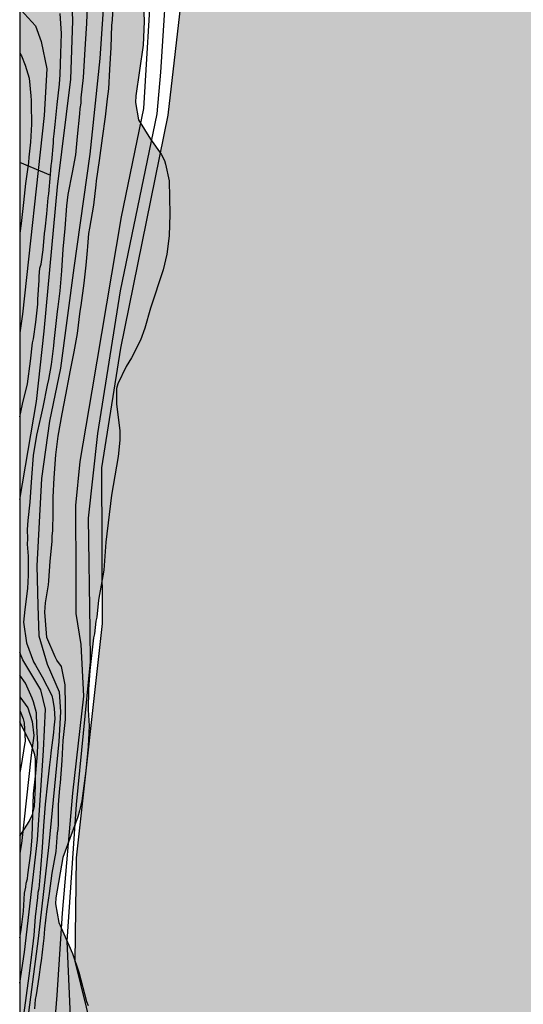
# Model space of a CAD drawing. Units: metres. Extents: x 584844 to 585194, y 4794539 to 4794791.
# Drawn here: x 584844 to 584872, y 4794703 to 4794758 of the extents above; entities that cross this region are included whole.
import ezdxf

# ---------------------------------------------------------------- set-up
doc = ezdxf.new("R2010")
doc.units = ezdxf.units.M
for name, color, linetype in [('010106', 9, 'Continuous'), ('020104', 34, 'Continuous'), ('070108', 9, 'VALLA'), ('100106', 63, 'Continuous'), ('990504', 63, 'Continuous'), ('990506', 131, 'Continuous')]:
    doc.layers.add(name, color=color, linetype=linetype)
doc.layers.add('020105', color=24, linetype='Continuous', lineweight=30)
doc.layers.add('050111', color=5, linetype='Continuous', lineweight=30)
doc.linetypes.add('VALLA', pattern='A,1,[200,DONOSTI.shx,S=0.1,R=0,X=0,Y=0],1', length=2)

msp = doc.modelspace()

# ---------------------------------------------------------------- hatches: boundary and pattern name
at = {"layer": '990504'}
msp.add_hatch(color=256, dxfattribs=at).paths.add_polyline_path([(584844.095, 4794718.913), (584844.096, 4794790.155), (584857.298, 4794790.154), (584857.136, 4794786.184), (584857.145, 4794785.275), (584857.284, 4794783.374), (584857.311, 4794782.283), (584857.286, 4794781.88), (584857.092, 4794780.852), (584856.54, 4794778.556), (584856.183, 4794777.469), (584855.22, 4794774.653), (584854.324, 4794772.381), (584853.593, 4794770.39), (584853.19, 4794768.779), (584852.863, 4794766.743), (584852.628, 4794765.696), (584852.018, 4794763.703), (584851.559, 4794762.517), (584850.963, 4794760.02), (584851.039, 4794757.959), (584850.983, 4794756.647), (584850.565, 4794753.824), (584850.54, 4794753.441), (584850.711, 4794752.469), (584851.384, 4794751.391), (584851.98, 4794750.555), (584852.158, 4794750.21), (584852.216, 4794750.007), (584852.427, 4794749.075), (584852.465, 4794747.217), (584852.431, 4794746.005), (584852.297, 4794744.997), (584852.085, 4794744.111), (584851.392, 4794741.978), (584851.076, 4794740.871), (584850.825, 4794740.187), (584850.329, 4794739.203), (584850.02, 4794738.722), (584849.564, 4794737.758), (584849.48, 4794737.496), (584849.49, 4794736.648), (584849.674, 4794735.131), (584849.668, 4794734.626), (584849.576, 4794733.718), (584849.207, 4794731.561), (584848.893, 4794728.939), (584848.773, 4794727.365), (584848.49, 4794725.692), (584848.398, 4794724.745), (584848.334, 4794724.523), (584848.265, 4794723.817), (584848.202, 4794723.596), (584847.999, 4794721.78), (584847.925, 4794720.711), (584847.911, 4794719.58), (584847.961, 4794718.69), (584847.907, 4794717.54), (584847.77, 4794716.188), (584847.548, 4794714.514), (584847.42, 4794713.95), (584847.335, 4794713.628), (584846.5, 4794711.356), (584846.109, 4794709.098), (584846.084, 4794708.775), (584846.273, 4794707.722), (584847.04, 4794705.996), (584847.391, 4794704.962), (584847.816, 4794703.321), (584847.914, 4794703.097), (584848.341, 4794701.638), (584848.514, 4794700.868), (584848.66, 4794699.594), (584848.677, 4794695.978), (584848.8, 4794694.421), (584849.07, 4794693.408), (584849.28, 4794692.396), (584849.526, 4794691.019), (584849.598, 4794690.251), (584849.904, 4794688.854), (584850.059, 4794688.267), (584850.468, 4794687.05), (584851.745, 4794684.005), (584852.075, 4794682.93), (584852.914, 4794678.82), (584853.325, 4794677.684), (584853.577, 4794676.812), (584853.842, 4794675.334), (584853.989, 4794674.141), (584854.258, 4794673.047), (584855.51, 4794669.638), (584856.252, 4794665.873), (584856.624, 4794664.899), (584856.881, 4794664.411), (584857.47, 4794662.99), (584858.269, 4794660.597), (584858.341, 4794659.808), (584858.154, 4794657.71), (584858.111, 4794657.488), (584857.967, 4794657.308), (584857.904, 4794657.107), (584857.688, 4794655.958), (584857.645, 4794655.676), (584857.679, 4794655.15), (584859.018, 4794647.297), (584860.075, 4794642.76), (584860.353, 4794640.677), (584860.71, 4794638.511), (584861.023, 4794635.962), (584861.267, 4794634.485), (584861.352, 4794633.13), (584861.446, 4794632.604), (584861.799, 4794631.711), (584862.255, 4794630.978), (584863.968, 4794628.958), (584864.402, 4794628.145), (584864.675, 4794627.293), (584865.236, 4794625.247), (584865.384, 4794624.073), (584865.376, 4794623.407), (584864.99, 4794621.573), (584864.51, 4794620.327), (584864.263, 4794619.885), (584863.75, 4794619.205), (584863.403, 4794618.926), (584862.588, 4794618.391), (584861.714, 4794617.916), (584861.43, 4794617.819), (584859.653, 4794617.86), (584859.25, 4794617.926), (584857.941, 4794618.285), (584857.359, 4794618.575), (584854.964, 4794620.967), (584854.449, 4794621.801), (584854.331, 4794622.065), (584854.253, 4794622.308), (584854.235, 4794622.531), (584854.279, 4794622.793), (584854.547, 4794623.274), (584854.732, 4794623.515), (584855.997, 4794624.57), (584856.592, 4794625.33), (584857.603, 4794627.136), (584857.918, 4794628.122), (584858.006, 4794628.686), (584857.978, 4794629.717), (584857.883, 4794630.243), (584857.434, 4794631.481), (584857.106, 4794632.717), (584857.05, 4794634.798), (584856.652, 4794636.944), (584856.525, 4794638.157), (584856.337, 4794639.351), (584855.913, 4794641.033), (584855.718, 4794641.581), (584855.681, 4794641.864), (584854.932, 4794645.085), (584854.612, 4794647.088), (584854.267, 4794650.263), (584853.786, 4794652.268), (584852.509, 4794655.232), (584852.177, 4794656.186), (584851.913, 4794657.764), (584851.697, 4794659.948), (584850.888, 4794664.887), (584850.656, 4794665.758), (584850.569, 4794666.931), (584850.642, 4794667.96), (584850.593, 4794668.869), (584850.388, 4794670.306), (584850.005, 4794672.028), (584849.654, 4794673.082), (584849.398, 4794673.631), (584847.097, 4794677.112), (584846.527, 4794678.412), (584845.823, 4794680.38), (584845.347, 4794682.769), (584845.037, 4794683.883), (584844.094, 4794686.388), (584844.095, 4794712.538), (584844.625, 4794713.358), (584844.812, 4794713.759), (584844.918, 4794714.202), (584844.972, 4794715.353), (584844.97, 4794716.828), (584844.932, 4794717.07), (584844.777, 4794717.557)])
at = {"layer": '990506'}
msp.add_hatch(color=256, dxfattribs=at).paths.add_polyline_path([(584879.288, 4794755.121), (584880.055, 4794759.526), (584880.786, 4794763.526), (584881.064, 4794770.756), (584881.576, 4794775.282), (584884.901, 4794785.214), (584886.109, 4794787.954), (584886.749, 4794790.154), (584859.689, 4794790.154), (584858.661, 4794785.317), (584856.372, 4794778.053), (584854.738, 4794769.852), (584853.523, 4794762.918), (584852.35, 4794752.732), (584849.709, 4794739.756), (584848.66, 4794733.083), (584848.697, 4794724.398), (584847.247, 4794711.326), (584847.156, 4794705.571), (584848.755, 4794699.088), (584850.655, 4794689.107), (584854.077, 4794678.079), (584857.435, 4794665.111), (584860.493, 4794650.632), (584863.004, 4794637.877), (584864.018, 4794628.129), (584864.414, 4794624.044), (584865.176, 4794621.935), (584866.203, 4794616.65), (584865.927, 4794612.129), (584864.387, 4794604.587), (584863.475, 4794601.004), (584862.042, 4794596.69), (584861.134, 4794594.948), (584858.724, 4794590.536), (584858.189, 4794589.034), (584856.582, 4794587.061), (584855.404, 4794585.319), (584854.052, 4794583.386), (584853.927, 4794582.512), (584853.683, 4794581.631), (584853.257, 4794580.844), (584852.798, 4794580.097), (584852.078, 4794579.301), (584851.057, 4794578.306), (584847.817, 4794575.566), (584846.597, 4794574.38), (584845.402, 4794573.162), (584844.092, 4794572.099), (584844.091, 4794540.162), (584844.551, 4794540.162), (584846.591, 4794541.661), (584847.752, 4794543.164), (584848.839, 4794544.397), (584850.119, 4794545.239), (584851.587, 4794546.46), (584853.308, 4794548.32), (584854.658, 4794549.63), (584855.818, 4794550.346), (584858.16, 4794551.009), (584861.693, 4794552.396), (584863.537, 4794553.89), (584866.899, 4794556.144), (584867.984, 4794557.211), (584871.389, 4794560.456), (584872.802, 4794562.377), (584875.325, 4794566.236), (584877.851, 4794569.651), (584879.215, 4794572.779), (584880.164, 4794577.102), (584881.883, 4794584.767), (584883.871, 4794592.952), (584884.283, 4794604.061), (584885.233, 4794615.192), (584885.606, 4794625.008), (584884.547, 4794630.077), (584882.518, 4794632.944), (584881.824, 4794635.311), (584881.589, 4794637.624), (584881.702, 4794639.036), (584881.412, 4794640.667), (584881.118, 4794644.656), (584880.379, 4794648.785), (584880.369, 4794654.97), (584880.614, 4794656.88), (584880.75, 4794659.578), (584880.806, 4794661.57), (584880.658, 4794669.653), (584880.639, 4794682.634), (584879.639, 4794689.3), (584877.703, 4794698.588), (584877.16, 4794702.326), (584875.737, 4794708.646), (584873.692, 4794715.538), (584872.845, 4794720.376), (584872.966, 4794723.161), (584873.314, 4794725.745), (584874.025, 4794727.38), (584875.23, 4794728.612), (584876.329, 4794729.543), (584877.317, 4794731.127), (584877.51, 4794732.673), (584877.005, 4794734.235), (584876.627, 4794735.804), (584876.499, 4794737.092), (584876.625, 4794738.265), (584877.027, 4794739.347), (584877.315, 4794740.868), (584877.917, 4794742.115), (584877.769, 4794744.324)])

# ---------------------------------------------------------------- linework, layer by layer
at = {"layer": '010106', "flags": 128}
msp.add_lwpolyline([(584844.091, 4794540.162), (585194.081, 4794540.154), (585194.086, 4794790.147), (584844.096, 4794790.155)], close=True, dxfattribs=at)
at = {"layer": '020104', "flags": 128}
for points, elevation in [([(584850.603, 4794790.155), (584849.164, 4794782.674), (584847.482, 4794772.091), (584847.724, 4794768.142), (584848.077, 4794764.542), (584848.584, 4794762.327), (584848.718, 4794758.365), (584848.551, 4794755.899), (584848, 4794750.573), (584847.101, 4794744.231), (584846.363, 4794738.634), (584845.748, 4794735.67), (584845.299, 4794732.476), (584845.042, 4794727.62), (584845.107, 4794725.41), (584845.163, 4794723.703), (584845.616, 4794722.129), (584846.299, 4794720.597), (584846.361, 4794719.469), (584846.265, 4794717.825), (584845.709, 4794712.073), (584845.127, 4794706.839), (584844.322, 4794700.724), (584844.094, 4794698.823)], 2), ([(584856.135, 4794790.155), (584855.183, 4794784.735), (584853.146, 4794774.948), (584851.88, 4794765.929), (584851.452, 4794760.83), (584850.993, 4794753.113), (584849.747, 4794747.064), (584848.107, 4794737.364), (584847.435, 4794733.426), (584847.208, 4794730.976), (584847.221, 4794727.03), (584847.212, 4794724.959), (584847.495, 4794723.219), (584847.644, 4794720.353), (584847.03, 4794714.937), (584846.461, 4794708.255), (584846.163, 4794703.688), (584845.859, 4794699.959)], 1), ([(584847.067, 4794699.122), (584846.747, 4794706.683), (584847.251, 4794714.309), (584848.032, 4794722.253), (584848.023, 4794724.035), (584847.93, 4794730.267), (584848.444, 4794734.983), (584849.713, 4794742.936), (584851.751, 4794752.814), (584851.962, 4794755.127), (584852.393, 4794761.809), (584853.393, 4794768.867), (584854.185, 4794775.21), (584855.319, 4794780.864), (584856.707, 4794786.058), (584857.567, 4794790.154)], 0.5), ([(584844.095, 4794731.321), (584845.03, 4794736.776), (584845.459, 4794740.701), (584846.195, 4794748.736), (584846.938, 4794754.745), (584847.054, 4794757.989), (584846.961, 4794760.443), (584846.525, 4794762.155), (584845.511, 4794763.994), (584844.096, 4794767.438)], 3), ([(584844.935, 4794702.926), (584844.972, 4794703.444), (584845.02, 4794703.702), (584845.169, 4794704.691), (584845.269, 4794705.39), (584845.302, 4794705.588), (584845.42, 4794706.562), (584845.454, 4794706.851), (584845.491, 4794707.368), (584845.543, 4794707.855), (584845.595, 4794708.342), (584845.644, 4794708.6), (584845.76, 4794709.346), (584845.91, 4794710.486), (584846.123, 4794711.687), (584846.196, 4794712.722), (584846.229, 4794712.92), (584846.248, 4794713.209), (584846.261, 4794714.291), (584846.279, 4794714.534), (584846.333, 4794715.219), (584846.367, 4794715.524), (584846.458, 4794716.757), (584846.517, 4794717.883), (584846.638, 4794719.055), (584846.641, 4794719.299), (584846.647, 4794719.817), (584846.631, 4794720.975), (584846.414, 4794721.998), (584846.16, 4794722.351), (584846.07, 4794722.535), (584845.611, 4794723.623), (584845.584, 4794723.867), (584845.491, 4794725.026), (584845.528, 4794725.558), (584845.692, 4794726.547), (584845.71, 4794726.775), (584845.784, 4794727.87), (584845.904, 4794728.966), (584845.908, 4794729.27), (584845.942, 4794729.59), (584845.931, 4794729.91), (584845.95, 4794730.214), (584845.964, 4794731.433), (584846.008, 4794732.529), (584846.115, 4794733.808), (584846.234, 4794734.842), (584846.462, 4794736.089), (584846.657, 4794737.138), (584846.868, 4794738.217), (584846.901, 4794738.43), (584847.128, 4794739.539), (584847.323, 4794740.573), (584847.46, 4794741.82), (584847.51, 4794742.125), (584847.692, 4794743.372), (584847.796, 4794744.376), (584847.866, 4794745.198), (584847.884, 4794745.411), (584847.954, 4794746.141), (584848.003, 4794746.43), (584848.232, 4794747.722), (584848.352, 4794748.848), (584848.37, 4794749.077), (584848.536, 4794750.217), (584848.704, 4794751.465), (584848.87, 4794752.651), (584848.989, 4794753.64), (584849.056, 4794754.203), (584849.115, 4794755.284), (584849.191, 4794756.517), (584849.236, 4794757.765), (584849.27, 4794758.039), (584849.315, 4794759.197)], 1.5), ([(584844.096, 4794758.663), (584844.151, 4794758.618), (584844.979, 4794757.725), (584845.288, 4794756.837), (584845.605, 4794755.325), (584845.451, 4794752.722), (584844.251, 4794741.645), (584844.095, 4794740.605)], 4), ([(584844.095, 4794735.916), (584844.245, 4794736.628), (584844.518, 4794737.768), (584844.685, 4794739.015), (584844.804, 4794740.05), (584844.852, 4794740.262), (584844.985, 4794741.19), (584845.104, 4794742.194), (584845.107, 4794742.468), (584845.181, 4794743.534), (584845.184, 4794743.747), (584845.22, 4794744.204), (584845.283, 4794744.432), (584845.399, 4794745.222), (584845.471, 4794746.136), (584845.505, 4794746.379), (584845.607, 4794747.246), (584845.678, 4794748.129), (584845.711, 4794748.357), (584845.816, 4794749.422), (584845.852, 4794749.925), (584845.885, 4794750.153), (584845.974, 4794751.188), (584845.976, 4794751.401), (584846.01, 4794751.69), (584846.063, 4794752.223), (584846.183, 4794753.333), (584846.303, 4794754.474), (584846.34, 4794755.007), (584846.385, 4794756.18), (584846.414, 4794757.292), (584846.351, 4794758.405)], 3.5), ([(584844.096, 4794756.199), (584844.19, 4794756.039), (584844.397, 4794755.533), (584844.617, 4794754.799), (584844.711, 4794753.808), (584844.738, 4794753.564), (584844.735, 4794753.351), (584844.753, 4794752.238), (584844.695, 4794751.233), (584844.593, 4794750.397), (584844.574, 4794750.092), (584844.423, 4794748.921), (584844.304, 4794747.871), (584844.168, 4794746.7), (584844.095, 4794746.161)], 4.5), ([(584844.094, 4794704.341), (584844.356, 4794706.071), (584845.087, 4794712.339), (584845.421, 4794717.317), (584845.525, 4794719.631), (584845.264, 4794720.701), (584844.263, 4794722.374), (584844.095, 4794722.788)], 3), ([(584844.095, 4794706.877), (584844.182, 4794707.318), (584844.301, 4794708.368), (584844.359, 4794709.373), (584844.439, 4794709.692), (584844.457, 4794709.92), (584844.521, 4794710.163), (584844.554, 4794710.391), (584844.706, 4794711.593), (584844.778, 4794712.506), (584844.823, 4794713.739), (584844.867, 4794714.897), (584844.988, 4794716.053), (584845.092, 4794717.134), (584845.098, 4794717.652), (584845.05, 4794718.688), (584845.028, 4794719.42), (584844.853, 4794720.031), (584844.779, 4794720.245), (584844.408, 4794721.072), (584844.095, 4794721.524)], 3.5), ([(584844.095, 4794720.316), (584844.536, 4794719.689), (584844.786, 4794718.939), (584844.883, 4794718.161), (584844.732, 4794717.051), (584844.186, 4794712.137), (584844.095, 4794711.591)], 4), ([(584844.095, 4794719.534), (584844.115, 4794719.507), (584844.293, 4794719.078), (584844.336, 4794718.864), (584844.4, 4794717.843), (584844.367, 4794717.645), (584844.17, 4794716.474), (584844.095, 4794716.094)], 4.5)]:
    msp.add_lwpolyline(points, dxfattribs=dict(at, elevation=elevation))
at = {"layer": '020105', "elevation": 2.5, "flags": 128}
msp.add_lwpolyline([(584847.85, 4794758.874), (584847.807, 4794757.854), (584847.747, 4794756.712), (584847.709, 4794756.103), (584847.633, 4794754.839), (584847.497, 4794753.698), (584847.494, 4794753.409), (584847.444, 4794753.105), (584847.426, 4794752.816), (584847.289, 4794751.553), (584847.2, 4794750.533), (584847.021, 4794749.545), (584846.777, 4794748.314), (584846.709, 4794747.675), (584846.602, 4794746.427), (584846.497, 4794745.27), (584846.422, 4794744.067), (584846.332, 4794742.941), (584846.215, 4794742.059), (584846.181, 4794741.8), (584846.078, 4794740.796), (584845.993, 4794740.112), (584845.975, 4794739.883), (584845.841, 4794738.834), (584845.693, 4794737.997), (584845.629, 4794737.694), (584845.386, 4794736.462), (584845.273, 4794735.961), (584845.08, 4794735.141), (584845.032, 4794734.897), (584844.85, 4794733.757), (584844.744, 4794732.539), (584844.707, 4794732.007), (584844.651, 4794731.154), (584844.548, 4794730.15), (584844.511, 4794729.648), (584844.52, 4794729.114), (584844.517, 4794728.825), (584844.57, 4794728.155), (584844.566, 4794727.85), (584844.56, 4794727.332), (584844.572, 4794727.088), (584844.533, 4794726.358), (584844.382, 4794725.186), (584844.297, 4794724.471), (584844.466, 4794723.327), (584844.864, 4794722.271), (584844.969, 4794722.071), (584845.342, 4794721.427), (584845.878, 4794720.384), (584845.936, 4794720.125), (584846.021, 4794719.651), (584846.045, 4794719.087), (584845.993, 4794718.585), (584845.975, 4794718.327), (584845.824, 4794717.186), (584845.806, 4794716.957), (584845.755, 4794716.516), (584845.636, 4794715.512), (584845.515, 4794714.325), (584845.425, 4794713.123), (584845.349, 4794711.905), (584845.259, 4794710.718), (584845.154, 4794709.607), (584845.106, 4794709.394), (584845.087, 4794709.12), (584844.953, 4794708.055), (584844.878, 4794707.02), (584844.844, 4794706.701), (584844.709, 4794705.621), (584844.607, 4794704.753), (584844.457, 4794703.658), (584844.307, 4794702.563)], dxfattribs=at)
at = {"layer": '050111'}
msp.add_polyline3d([(584859.689, 4794790.154, 0.298), (584858.661, 4794785.317, 0.296), (584856.372, 4794778.053, 0.29), (584854.738, 4794769.852, 0.294), (584853.523, 4794762.918, 0.299), (584852.35, 4794752.732, 0.303), (584849.709, 4794739.756, 0.304), (584848.66, 4794733.083, 0.3), (584848.697, 4794724.398, 0.302), (584847.247, 4794711.326, 0.322), (584847.156, 4794705.571, 0.328), (584848.755, 4794699.088, 0.331), (584850.655, 4794689.107, 0.339), (584854.077, 4794678.079, 0.337), (584857.435, 4794665.111, 0.335), (584860.493, 4794650.632, 0.368)], dxfattribs=at)
at = {"layer": '070108'}
msp.add_polyline3d([(584845.821, 4794749.384, 3.309), (584844.095, 4794750.103, 5.316)], dxfattribs=at)
at = {"layer": '100106', "flags": 128}
for points in [[(584850.963, 4794760.02), (584851.039, 4794757.959), (584850.983, 4794756.647), (584850.565, 4794753.824), (584850.54, 4794753.441), (584850.711, 4794752.469), (584851.384, 4794751.391), (584851.98, 4794750.555), (584852.158, 4794750.21), (584852.216, 4794750.007), (584852.427, 4794749.075), (584852.465, 4794747.217), (584852.431, 4794746.005), (584852.297, 4794744.997), (584852.085, 4794744.111), (584851.392, 4794741.978), (584851.076, 4794740.871), (584850.825, 4794740.187), (584850.329, 4794739.203), (584850.02, 4794738.722), (584849.564, 4794737.758), (584849.48, 4794737.496), (584849.49, 4794736.648), (584849.674, 4794735.131), (584849.668, 4794734.626), (584849.576, 4794733.718), (584849.207, 4794731.561), (584848.893, 4794728.939), (584848.773, 4794727.365), (584848.49, 4794725.692), (584848.398, 4794724.745), (584848.334, 4794724.523), (584848.265, 4794723.817), (584848.202, 4794723.596), (584847.999, 4794721.78), (584847.925, 4794720.711), (584847.911, 4794719.58), (584847.961, 4794718.69), (584847.907, 4794717.54), (584847.77, 4794716.188), (584847.548, 4794714.514), (584847.42, 4794713.95), (584847.335, 4794713.628), (584846.5, 4794711.356), (584846.109, 4794709.098), (584846.084, 4794708.775), (584846.273, 4794707.722), (584847.04, 4794705.996), (584847.391, 4794704.962), (584847.816, 4794703.321), (584847.914, 4794703.097)], [(584844.095, 4794712.538), (584844.625, 4794713.358), (584844.812, 4794713.759), (584844.918, 4794714.202), (584844.972, 4794715.353), (584844.97, 4794716.828), (584844.932, 4794717.07), (584844.777, 4794717.557), (584844.095, 4794718.913)]]:
    msp.add_lwpolyline(points, dxfattribs=at)

doc.saveas('drawing.dxf')
